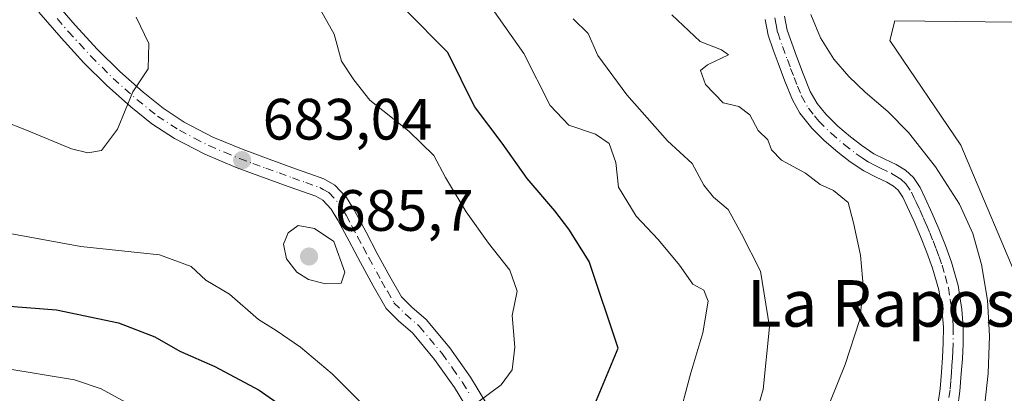
# Model space of a CAD drawing. Units: metres. Extents: x 546104 to 549553, y 4721646 to 4723578.
# Drawn here: x 547849 to 548018, y 4722387 to 4722452 of the extents above; entities that cross this region are included whole.
import ezdxf
from ezdxf.enums import TextEntityAlignment as Align

# ---------------------------------------------------------------- set-up
doc = ezdxf.new("R2010")
doc.units = ezdxf.units.M
doc.header["$MEASUREMENT"] = 0
doc.linetypes.add('DGN Style 4', pattern=[2.6384748266838614, 1.318413404963828, -0.6592067024819142, 0.001648016756204785, -0.6592067024819142])
for name, color, linetype, lineweight in [('Arbolado forestal CxS', 92, 'Continuous', 0), ('Camino Cxs', 7, 'Continuous', 0), ('Camino eje', 30, 'DGN Style 4', 13), ('Corriente natural lineal', 142, 'Continuous', 13), ('Curva de nivel maestra', 30, 'Continuous', 30), ('Curva de nivel normal', 30, 'Continuous', 0), ('Pastizal CxS', 92, 'Continuous', 0), ('Punto de cota en terreno', 7, 'Continuous', 0), ('Rótulo de punto de cota en terreno', 7, 'Continuous', 0), ('Texto cartográfico', 7, 'Continuous', 0)]:
    doc.layers.add(name, color=color, linetype=linetype, lineweight=lineweight)
doc.styles.add('Style-Arial', font='txt')

# ---------------------------------------------------------------- blocks, each defined once
blk = doc.blocks.new('*U4')
at = {"layer": 'Arbolado forestal CxS', "color": 92, "linetype": 'Continuous', "lineweight": 0}
blk.add_polyline3d([(548035.9049000005, 4722451.073100001, 660.8672999999981), (547999.6265000004, 4722451.517700001, 658.5277999999962), (547998.7757000001, 4722448.110900001, 658.3491000000067), (548010.9606999997, 4722430.136499999, 657.5099999999948), (548021.9358999999, 4722404.213500001, 656.187699999995)], dxfattribs=at)
blk = doc.blocks.new('5PATER')
at = {"layer": 'Punto de cota en terreno', "linetype": 'Continuous', "lineweight": 0}
h = blk.add_hatch(color=51, dxfattribs=at)
edge = h.paths.add_edge_path()
edge.add_ellipse((0, 0), major_axis=(-0.1095731443231308, -0.1110710700762829), ratio=0.9994222409660322, start_angle=0, end_angle=360)

msp = doc.modelspace()

# ---------------------------------------------------------------- linework, layer by layer
at = {"layer": 'Arbolado forestal CxS', "color": 92, "linetype": 'Continuous', "lineweight": 0}
msp.add_polyline3d([(548035.9049000005, 4722451.073100001, 660.8672999999981), (547999.6265000004, 4722451.517700001, 658.5277999999962), (547998.7757000001, 4722448.110900001, 658.3491000000067), (548010.9606999997, 4722430.136499999, 657.5099999999948), (548021.9358999999, 4722404.213500001, 656.187699999995)], dxfattribs=at)
at = {"layer": 'Camino Cxs', "color": 7, "linetype": 'Continuous', "lineweight": 0}
for points in [[(547855.1101000002, 4722455.100099999, 687.3953000000038), (547858.8400999998, 4722450.7601, 686.8120000000055), (547862.6700999998, 4722446.5801, 687.5932999999932), (547866.4700999996, 4722442.8101, 687.754700000005), (547870.4700999996, 4722439.2401, 686.0817999999999), (547873.9200999998, 4722436.470100001, 684.3598999999958), (547877.5601000004, 4722434.100099999, 684.0148000000045), (547882.4801000003, 4722431.530099999, 684.2030999999988), (547887.6501000002, 4722429.360099999, 684.4523000000045), (547892.1401000004, 4722427.710100001, 686.1477000000014), (547896.6801000005, 4722426.0701, 685.7026999999945), (547898.9700999996, 4722425.270099999, 685.8420000000042), (547901.5401, 4722424.350099999, 686.1448999999993), (547903.4200999998, 4722423.270099999, 686.0972000000038), (547905.4401000004, 4722421.110099999, 685.9599000000017), (547906.8000999996, 4722418.9101, 685.6487000000052), (547908.7901, 4722415.1601, 685.8824000000022), (547910.7200999996, 4722411.530099999, 686.4578000000038), (547912.8701, 4722407.590100001, 685.9198999999935), (547914.9001000002, 4722404.0701, 685.8285999999935), (547916.6700999998, 4722402.290100001, 686.0050999999949), (547919.1201, 4722400.170100001, 685.3521999999939), (547923.1601, 4722395.3201, 683.7473999999929), (547926.7500999998, 4722390.270099999, 682.724000000002), (547929.3701, 4722385.9101, 681.6506999999983)], [(547855.1101000002, 4722455.100099999, 687.3953000000038), (547858.8400999998, 4722450.7601, 686.8120000000055), (547862.6700999998, 4722446.5801, 687.5932999999932), (547866.4700999996, 4722442.8101, 687.754700000005), (547870.4700999996, 4722439.2401, 686.0817999999999), (547873.9200999998, 4722436.470100001, 684.3598999999958), (547877.5601000004, 4722434.100099999, 684.0148000000045), (547882.4801000003, 4722431.530099999, 684.2030999999988), (547887.6501000002, 4722429.360099999, 684.4523000000045), (547892.1401000004, 4722427.710100001, 686.1477000000014), (547896.6801000005, 4722426.0701, 685.7026999999945), (547898.9700999996, 4722425.270099999, 685.8420000000042), (547901.5401, 4722424.350099999, 686.1448999999993), (547903.4200999998, 4722423.270099999, 686.0972000000038), (547905.4401000004, 4722421.110099999, 685.9599000000017), (547906.8000999996, 4722418.9101, 685.6487000000052), (547908.7901, 4722415.1601, 685.8824000000022), (547910.7200999996, 4722411.530099999, 686.4578000000038), (547912.8701, 4722407.590100001, 685.9198999999935), (547914.9001000002, 4722404.0701, 685.8285999999935), (547916.6700999998, 4722402.290100001, 686.0050999999949), (547919.1201, 4722400.170100001, 685.3521999999939), (547923.1601, 4722395.3201, 683.7473999999929), (547926.7500999998, 4722390.270099999, 682.724000000002), (547929.3701, 4722385.9101, 681.6506999999983)], [(547926.5401, 4722384.2301, 681.184500000003), (547924.0000999998, 4722388.470100001, 683.1061999999947), (547920.5601000004, 4722393.3201, 683.985799999995), (547916.7701000003, 4722397.870100001, 685.375199999995), (547914.4301000005, 4722399.890100001, 685.6649000000034), (547912.2701000003, 4722402.0601, 685.2584999999963), (547910.0000999998, 4722405.9801, 686.5945000000065), (547907.8201000001, 4722409.9801, 686.4033000000054), (547905.8901000004, 4722413.630100001, 686.0342999999993), (547903.9501, 4722417.270099999, 685.6490999999951), (547902.8201000001, 4722419.110099999, 685.7102000000014), (547901.3601000002, 4722420.670100001, 685.758600000001), (547900.1601, 4722421.350099999, 685.5801000000065), (547897.8701, 4722422.170100001, 684.9269000000058), (547895.5800999999, 4722422.970100001, 684.4135999999999), (547891.0201000003, 4722424.630100001, 684.372199999998), (547886.4501, 4722426.300100001, 683.954700000002), (547881.0800999999, 4722428.5601, 684.1496999999945), (547875.9001000002, 4722431.2601, 684.2345000000059), (547871.9901000002, 4722433.8101, 684.5915999999997), (547868.3501000004, 4722436.7301, 686.0139000000054), (547864.2200999996, 4722440.4101, 687.4548000000068), (547860.3000999996, 4722444.300100001, 687.900999999998), (547856.3901000004, 4722448.5801, 687.5978000000032), (547852.5900999998, 4722452.9901, 687.3019999999962)], [(547926.5401, 4722384.2301, 681.184500000003), (547924.0000999998, 4722388.470100001, 683.1061999999947), (547920.5601000004, 4722393.3201, 683.985799999995), (547916.7701000003, 4722397.870100001, 685.375199999995), (547914.4301000005, 4722399.890100001, 685.6649000000034), (547912.2701000003, 4722402.0601, 685.2584999999963), (547910.0000999998, 4722405.9801, 686.5945000000065), (547907.8201000001, 4722409.9801, 686.4033000000054), (547905.8901000004, 4722413.630100001, 686.0342999999993), (547903.9501, 4722417.270099999, 685.6490999999951), (547902.8201000001, 4722419.110099999, 685.7102000000014), (547901.3601000002, 4722420.670100001, 685.758600000001), (547900.1601, 4722421.350099999, 685.5801000000065), (547897.8701, 4722422.170100001, 684.9269000000058), (547895.5800999999, 4722422.970100001, 684.4135999999999), (547891.0201000003, 4722424.630100001, 684.372199999998), (547886.4501, 4722426.300100001, 683.954700000002), (547881.0800999999, 4722428.5601, 684.1496999999945), (547875.9001000002, 4722431.2601, 684.2345000000059), (547871.9901000002, 4722433.8101, 684.5915999999997), (547868.3501000004, 4722436.7301, 686.0139000000054), (547864.2200999996, 4722440.4101, 687.4548000000068), (547860.3000999996, 4722444.300100001, 687.900999999998), (547856.3901000004, 4722448.5801, 687.5978000000032), (547852.5900999998, 4722452.9901, 687.3019999999962)], [(548007.0601000004, 4722385.5101, 658.2133000000031), (548007.4301000005, 4722388.2501, 659.0469000000012), (548007.6801000005, 4722391.130100001, 659.7642000000051), (548007.8501000004, 4722393.630100001, 660.000199999995), (548007.9700999996, 4722396.0801, 659.9412000000011), (548007.9801000003, 4722398.8301, 659.7115000000049), (548007.8000999996, 4722401.4901, 659.1279999999971), (548007.1801000005, 4722405.270099999, 658.3098999999929), (548006.1300999997, 4722409.0001, 658.4251999999979), (548005.1601, 4722411.700099999, 658.7057000000059), (548004.0701000001, 4722414.4301, 659.4888000000064), (548002.9501, 4722417.020099999, 660.4897000000057), (548001.7801000001, 4722419.590100001, 659.6000000000058), (548001.0000999998, 4722421.190099999, 658.7234000000026), (548000.2301000003, 4722422.380100001, 658.1202000000048), (547999.4401000004, 4722423.090100001, 658.5399000000034), (547998.2901, 4722423.780099999, 659.1141000000061), (547996.4600999998, 4722424.640100001, 659.8801999999996), (547994.3101000004, 4722425.720100001, 660.1322999999975), (547991.9901000002, 4722427.280099999, 659.682799999995), (547989.8701, 4722428.9101, 661.3372999999992), (547987.5301000001, 4722430.9101, 661.4220000000059), (547985.3901000004, 4722433.030099999, 662.0368000000017), (547983.3101000004, 4722435.640100001, 661.6923999999999), (547982.0401, 4722437.9001, 660.4805000000051), (547980.7401000002, 4722441.1501, 660.7023000000045), (547979.5800999999, 4722444.2301, 662.0054999999993), (547978.7401000002, 4722446.520099999, 663.584400000007), (547977.8701, 4722449.020099999, 664.3849999999948), (547977.3400999998, 4722451.710100001, 664.1083999999975)], [(548007.0601000004, 4722385.5101, 658.2133000000031), (548007.4301000005, 4722388.2501, 659.0469000000012), (548007.6801000005, 4722391.130100001, 659.7642000000051), (548007.8501000004, 4722393.630100001, 660.000199999995), (548007.9700999996, 4722396.0801, 659.9412000000011), (548007.9801000003, 4722398.8301, 659.7115000000049), (548007.8000999996, 4722401.4901, 659.1279999999971), (548007.1801000005, 4722405.270099999, 658.3098999999929), (548006.1300999997, 4722409.0001, 658.4251999999979), (548005.1601, 4722411.700099999, 658.7057000000059), (548004.0701000001, 4722414.4301, 659.4888000000064), (548002.9501, 4722417.020099999, 660.4897000000057), (548001.7801000001, 4722419.590100001, 659.6000000000058), (548001.0000999998, 4722421.190099999, 658.7234000000026), (548000.2301000003, 4722422.380100001, 658.1202000000048), (547999.4401000004, 4722423.090100001, 658.5399000000034), (547998.2901, 4722423.780099999, 659.1141000000061), (547996.4600999998, 4722424.640100001, 659.8801999999996), (547994.3101000004, 4722425.720100001, 660.1322999999975), (547991.9901000002, 4722427.280099999, 659.682799999995), (547989.8701, 4722428.9101, 661.3372999999992), (547987.5301000001, 4722430.9101, 661.4220000000059), (547985.3901000004, 4722433.030099999, 662.0368000000017), (547983.3101000004, 4722435.640100001, 661.6923999999999), (547982.0401, 4722437.9001, 660.4805000000051), (547980.7401000002, 4722441.1501, 660.7023000000045), (547979.5800999999, 4722444.2301, 662.0054999999993), (547978.7401000002, 4722446.520099999, 663.584400000007), (547977.8701, 4722449.020099999, 664.3849999999948), (547977.3400999998, 4722451.710100001, 664.1083999999975)], [(547980.6901000004, 4722452.3101, 665.7366000000038), (547981.1700999998, 4722449.9101, 664.2119999999995), (547981.9501, 4722447.6601, 662.0334000000003), (547982.7701000003, 4722445.420100001, 660.5941000000021), (547983.9101, 4722442.380100001, 659.8940000000002), (547985.1201, 4722439.370100001, 660.9830999999976), (547986.2801000001, 4722437.3101, 661.4903999999951), (547987.7901, 4722435.450099999, 661.5446999999986), (547989.8400999998, 4722433.420100001, 661.696100000001), (547992.0201000003, 4722431.5601, 661.2035000000033), (547993.9901000002, 4722430.050100001, 661.3956000000035), (547996.0301000001, 4722428.6601, 661.5271000000066), (547997.9401000004, 4722427.710100001, 661.335500000001), (547999.8901000004, 4722426.790100001, 660.6484999999957), (548001.4801000003, 4722425.850099999, 659.9578000000038), (548002.8501000004, 4722424.600099999, 659.1913999999961), (548003.9700999996, 4722422.870100001, 658.4689999999973), (548004.8601000002, 4722421.050100001, 658.812300000005), (548006.0601000004, 4722418.4001, 658.7736000000004), (548007.2200999996, 4722415.7401, 657.806500000006), (548008.3400999998, 4722412.9101, 658.2375999999931), (548009.3800999997, 4722410.040100001, 659.1833999999944), (548010.5100999996, 4722406.0101, 660.0951999999961), (548011.1801000005, 4722401.880100001, 661.399900000004), (548011.3901000004, 4722398.940099999, 661.1573000000062), (548011.3800999997, 4722395.9901, 659.9137999999948), (548011.2500999998, 4722393.4301, 658.2021999999997), (548011.0701000001, 4722390.870100001, 657.6833000000044), (548010.8201000001, 4722387.880100001, 657.7246000000014), (548010.4200999998, 4722384.9001, 657.9821999999986)], [(547980.6901000004, 4722452.3101, 665.7366000000038), (547981.1700999998, 4722449.9101, 664.2119999999995), (547981.9501, 4722447.6601, 662.0334000000003), (547982.7701000003, 4722445.420100001, 660.5941000000021), (547983.9101, 4722442.380100001, 659.8940000000002), (547985.1201, 4722439.370100001, 660.9830999999976), (547986.2801000001, 4722437.3101, 661.4903999999951), (547987.7901, 4722435.450099999, 661.5446999999986), (547989.8400999998, 4722433.420100001, 661.696100000001), (547992.0201000003, 4722431.5601, 661.2035000000033), (547993.9901000002, 4722430.050100001, 661.3956000000035), (547996.0301000001, 4722428.6601, 661.5271000000066), (547997.9401000004, 4722427.710100001, 661.335500000001), (547999.8901000004, 4722426.790100001, 660.6484999999957), (548001.4801000003, 4722425.850099999, 659.9578000000038), (548002.8501000004, 4722424.600099999, 659.1913999999961), (548003.9700999996, 4722422.870100001, 658.4689999999973), (548004.8601000002, 4722421.050100001, 658.812300000005), (548006.0601000004, 4722418.4001, 658.7736000000004), (548007.2200999996, 4722415.7401, 657.806500000006), (548008.3400999998, 4722412.9101, 658.2375999999931), (548009.3800999997, 4722410.040100001, 659.1833999999944), (548010.5100999996, 4722406.0101, 660.0951999999961), (548011.1801000005, 4722401.880100001, 661.399900000004), (548011.3901000004, 4722398.940099999, 661.1573000000062), (548011.3800999997, 4722395.9901, 659.9137999999948), (548011.2500999998, 4722393.4301, 658.2021999999997), (548011.0701000001, 4722390.870100001, 657.6833000000044), (548010.8201000001, 4722387.880100001, 657.7246000000014), (548010.4200999998, 4722384.9001, 657.9821999999986)]]:
    msp.add_polyline3d(points, dxfattribs=at)
at = {"layer": 'Camino eje', "color": 30, "linetype": 'DGN Style 4', "lineweight": 13}
for points in [[(547855.7150999998, 4722451.8751, 686.8570000000036), (547857.6151000002, 4722449.670100001, 686.9934000000068), (547859.5301000001, 4722447.5801, 687.5258999999933), (547861.4851000002, 4722445.440099999, 687.5917000000045), (547865.3450999996, 4722441.610099999, 687.4435999999987), (547867.3450999996, 4722439.825099999, 686.9208999999975), (547869.4101, 4722437.985099999, 685.7035999999935), (547872.9550999999, 4722435.140100001, 684.3368000000046), (547876.7301000003, 4722432.6801, 683.9734000000026), (547879.3201000001, 4722431.3301, 684.1187999999966), (547881.7801000001, 4722430.045100001, 684.1364999999934), (547884.4650999998, 4722428.915100001, 684.1496999999945), (547887.0500999996, 4722427.8301, 684.1046999999963), (547889.3350999998, 4722426.995100001, 684.7072000000044), (547891.5800999999, 4722426.170100001, 685.2109000000055), (547893.8501000004, 4722425.350099999, 685.1992000000029), (547896.1300999997, 4722424.520099999, 685.0969999999943), (547898.4200999998, 4722423.720100001, 685.2354999999952), (547900.8501000004, 4722422.850099999, 685.5169000000024), (547901.4501, 4722422.5101, 685.5458999999975), (547902.3901000004, 4722421.970100001, 685.7522000000026), (547904.1300999997, 4722420.110099999, 685.7847999999941), (547904.8101000004, 4722419.0101, 685.6870999999956), (547905.3750999998, 4722418.090100001, 685.5614999999962), (547906.3701, 4722416.215100001, 685.5654000000068), (547907.3400999998, 4722414.395099999, 685.4869999999937), (547908.3051000005, 4722412.5801, 685.7452000000048), (547909.2701000003, 4722410.755100001, 686.2957000000024), (547911.4351000004, 4722406.7851, 686.0736999999936), (547912.4501, 4722405.0251, 685.4382000000041), (547913.5850999998, 4722403.065099999, 685.3579000000027), (547915.5500999996, 4722401.090100001, 685.7091999999975), (547917.9451000001, 4722399.020099999, 685.4017000000022), (547921.8601000002, 4722394.3201, 683.6919999999955), (547923.6551000001, 4722391.795100001, 683.0437999999995), (547925.3750999998, 4722389.370100001, 682.7825000000012), (547926.6851000004, 4722387.190099999, 681.8965000000027)], [(547979.0151000004, 4722452.0101, 664.6665999999968), (547979.2550999997, 4722450.8101, 664.486699999994), (547979.5201000003, 4722449.465100001, 664.1064000000042), (547980.3450999996, 4722447.090100001, 662.7385000000068), (547981.1750999996, 4722444.825099999, 661.0541999999987), (547981.7451, 4722443.3051, 659.8307000000059), (547982.3251, 4722441.765100001, 659.1236000000063), (547982.9301000005, 4722440.2601, 659.6389000000054), (547983.5800999999, 4722438.6351, 660.3200999999972), (547984.7950999998, 4722436.475099999, 661.3018000000011), (547985.8350999998, 4722435.170100001, 661.5411000000023), (547986.5900999998, 4722434.2401, 661.3191999999982), (547988.6851000004, 4722432.165100001, 660.8521999999939), (547990.9451000001, 4722430.235099999, 660.9444999999978), (547992.9901000002, 4722428.665100001, 659.9744999999966), (547994.0100999996, 4722427.970100001, 660.039499999999), (547995.1700999998, 4722427.190099999, 660.1916999999958), (547996.2451, 4722426.6501, 660.4219000000012), (547997.2001, 4722426.175100001, 660.4238999999943), (547999.0900999998, 4722425.2851, 659.8413), (547999.6651, 4722424.940099999, 659.5804000000062), (548000.6574999997, 4722424.292500001, 659.0668000000006), (548001.5401, 4722423.4901, 658.4278999999951), (548002.4851000002, 4722422.030099999, 657.9054999999935), (548002.9301000005, 4722421.120100001, 658.5454000000027), (548003.3201000001, 4722420.3201, 658.980899999995), (548003.9200999998, 4722418.995100001, 659.4410999999964), (548004.5050999997, 4722417.710100001, 659.5819000000047), (548005.0651000004, 4722416.415100001, 659.1616000000067), (548005.6451000003, 4722415.085100001, 658.6496999999945), (548006.2050999999, 4722413.670100001, 658.1417999999976), (548006.7500999998, 4722412.3051, 657.6956999999966), (548007.2351000002, 4722410.9551, 657.5320000000065), (548007.7550999997, 4722409.520099999, 657.713499999998), (548008.2801000001, 4722407.655099999, 658.1934000000037), (548008.8450999996, 4722405.640100001, 659.0053000000044), (548009.1801000005, 4722403.575099999, 659.7212000000001), (548009.4901000002, 4722401.6851, 660.2342999999964), (548009.5950999996, 4722400.215100001, 660.3485999999976), (548009.6851000004, 4722398.8851, 660.4260000000068), (548009.6750999996, 4722396.0351, 659.9431000000042), (548009.6101000002, 4722394.755100001, 659.5149999999994), (548009.5500999996, 4722393.530099999, 659.1358999999939), (548009.4600999998, 4722392.2501, 658.8331999999937), (548009.3750999998, 4722391.0001, 658.7065000000002), (548009.2500999998, 4722389.5601, 658.5531000000046), (548009.1250999998, 4722388.065099999, 658.3622000000032), (548008.7401000002, 4722385.2051, 657.9308000000019)]]:
    msp.add_polyline3d(points, dxfattribs=at)
at = {"layer": 'Corriente natural lineal', "color": 142, "linetype": 'Continuous', "lineweight": 13}
msp.add_polyline3d([(547985.1901000004, 4722452.5801, 659.0524000000005), (547986.8901000004, 4722448.590100001, 659.0458000000071), (547989.1901000004, 4722444.880100001, 658.7958000000071), (547991.7600999996, 4722441.940099999, 658.7761000000028), (547994.5201000003, 4722439.2401, 658.7783999999956), (547998.4700999996, 4722435.9101, 658.4725999999937), (548001.9801000003, 4722432.290100001, 657.8551000000007), (548006.6601, 4722426.4301, 657.5409999999974), (548010.7301000003, 4722420.0001, 656.9989999999962), (548013.0401, 4722414.960100001, 656.7690000000002), (548014.5301000001, 4722409.640100001, 656.5558000000019), (548015.5701000001, 4722403.5001, 656.2837000000001), (548015.9200999998, 4722397.350099999, 655.915399999998), (548015.6700999998, 4722390.920100001, 655.5792999999976), (548014.6101000002, 4722380.960100001, 654.9804000000004)], dxfattribs=at)
at = {"layer": 'Curva de nivel maestra', "color": 30, "linetype": 'Continuous', "lineweight": 30, "elevation": 675, "flags": 128}
for points in [[(547946.4100000003, 4722381.5101), (547952.1100000005, 4722395.220100001), (547947.1100000005, 4722410.130100001), (547943.6200000001, 4722415.690099999), (547941.2300000004, 4722418.850099999), (547936.4500000002, 4722424.4001), (547932.1799999997, 4722430.470100001), (547927.4299999997, 4722436.780099999), (547922.8600000005, 4722446.0701), (547908.0499999998, 4722461.020099999)], [(547841.5899999999, 4722402.9001), (547855.5899999999, 4722401.840100001), (547866.25, 4722399.620100001), (547872.4800000004, 4722397.1801), (547876.79, 4722394.7601), (547882.8200000003, 4722392.120100001), (547890.4100000003, 4722388.0101), (547894.6100000005, 4722385.110099999)]]:
    msp.add_lwpolyline(points, dxfattribs=at)
at = {"layer": 'Curva de nivel normal', "color": 30, "linetype": 'Continuous', "lineweight": 0, "flags": 128}
for points, elevation in [([(547927.7599999999, 4722385.790100001), (547931.9900000002, 4722388.940099999), (547933.8899999997, 4722391.5101), (547934.3600000005, 4722395.4001), (547933.9000000004, 4722400.850099999), (547934.7300000004, 4722405.0701), (547933.5099999999, 4722408.630100001), (547929.8099999996, 4722413.270099999), (547926.0199999996, 4722418.690099999), (547922.4400000004, 4722424.5801), (547920.4199999999, 4722428.3301), (547916.1399999997, 4722432.520099999), (547909.4299999997, 4722437.880100001), (547906.7100000001, 4722441.340100001), (547904.5800000001, 4722444.550100001), (547903.2999999998, 4722449.210100001), (547897.8499999996, 4722458.940099999)], 680), ([(547929.3799999999, 4722455.2401), (547935.8799999999, 4722445.890100001), (547940.4199999999, 4722436.950099999), (547943.6100000005, 4722433.5801), (547948.2000000002, 4722432.020099999), (547950.5599999996, 4722430.440099999), (547951.7199999997, 4722427.1601), (547952.1600000003, 4722422.940099999), (547955.2000000002, 4722417.9101), (547958.9800000004, 4722413.940099999), (547962.6200000001, 4722409.4901), (547964.9600000001, 4722406.2401), (547966.8399999999, 4722405.210100001), (547967.5700000003, 4722403.3201), (547966.6799999997, 4722397.870100001), (547964.5999999996, 4722391.0101), (547962.2199999997, 4722382.210100001)], 670), ([(547869.29, 4722452.110099999), (547871.4800000004, 4722447.600099999), (547871.3300000001, 4722443.220100001), (547868.7199999997, 4722439.280099999), (547866.0700000003, 4722432.890100001), (547863.3399999999, 4722429.220100001), (547860.9800000004, 4722428.8201), (547858.2000000002, 4722429.520099999), (547850.4299999997, 4722432.7301), (547846.3799999999, 4722434.300100001)], 685), ([(547944.3799999999, 4722451.8301), (547946.9699999997, 4722449.300100001), (547948.6200000001, 4722445.550100001), (547953.5700000003, 4722438.770099999), (547960.5999999996, 4722430.870100001), (547964.7999999998, 4722427.0001), (547966.8399999999, 4722423.2301), (547968.5099999999, 4722421.1801), (547971.0099999999, 4722419.0801), (547973.29, 4722414.9001), (547976.5800000001, 4722408.470100001), (547978.0999999996, 4722398.9101), (547977.0199999996, 4722388.140100001), (547973.2199999997, 4722375.210100001)], 665), ([(547961.3099999996, 4722452.5101), (547966.2199999997, 4722447.9301), (547969.8799999999, 4722446.5001), (547971.0800000001, 4722445.630100001), (547967.4400000004, 4722443.960100001), (547966.2300000004, 4722442.940099999), (547967.0899999999, 4722440.540100001), (547970.1500000004, 4722437.4101), (547972.8300000001, 4722436.7601), (547974.7599999999, 4722435.3201), (547976.1399999997, 4722432.630100001), (547977.7999999998, 4722431.0601), (547978.4400000004, 4722429.300100001), (547980.1600000003, 4722427.5701), (547984.3200000003, 4722425.3201), (547986.8399999999, 4722423.380100001), (547989.1100000005, 4722422.360099999), (547991.6399999997, 4722420.280099999), (547992.54, 4722416.7601), (547993.7699999996, 4722411.220100001), (547994.2400000002, 4722405.360099999), (547993.5999999996, 4722399.9801), (547991.0999999996, 4722392.420100001), (547985.7199999997, 4722379.110099999)], 659.9999999999999), ([(547897.1500000004, 4722416.300100001), (547895.3899999997, 4722415.0801), (547894.5800000001, 4722413.110099999), (547895.1500000004, 4722410.5801), (547896.8799999999, 4722408.280099999), (547898.9299999997, 4722407.030099999), (547901.8300000001, 4722406.280099999), (547904.5300000003, 4722406.4301), (547905.1600000003, 4722408.280099999), (547903.2599999999, 4722413.5601), (547899.9199999999, 4722415.8101), (547897.1500000004, 4722416.300100001)], 685), ([(547845.3799999999, 4722415.340100001), (547859.7800000003, 4722412.7401), (547873.3200000003, 4722411.280099999), (547878.7300000004, 4722409.280099999), (547881.2800000003, 4722406.920100001), (547885.3099999996, 4722404.520099999), (547890.3200000003, 4722400.200099999), (547893.3399999999, 4722398.290100001), (547897.5499999998, 4722395.4001), (547902.9900000002, 4722390.8201), (547907.9800000004, 4722385.840100001)], 680), ([(547869.25, 4722384.970100001), (547863.29, 4722388.2601), (547858.7100000001, 4722389.8101), (547846.9199999999, 4722391.7601)], 670)]:
    msp.add_lwpolyline(points, dxfattribs=dict(at, elevation=elevation))
at = {"layer": 'Pastizal CxS', "color": 92, "linetype": 'Continuous', "lineweight": 0}
for points in [[(548021.9358999999, 4722404.213500001, 656.187699999995), (548010.9606999997, 4722430.136499999, 657.5099999999948), (547998.7757000001, 4722448.110900001, 658.3491000000067), (547999.6265000004, 4722451.517700001, 658.5277999999962), (548035.9049000005, 4722451.073100001, 660.8672999999981)], [(548035.9049000005, 4722451.073100001, 660.8672999999981), (547999.6265000004, 4722451.517700001, 658.5277999999962), (547998.7757000001, 4722448.110900001, 658.3491000000067), (548010.9606999997, 4722430.136499999, 657.5099999999948), (548021.9358999999, 4722404.213500001, 656.187699999995)]]:
    msp.add_polyline3d(points, dxfattribs=at)

# ---------------------------------------------------------------- block references
at = {"layer": 'Arbolado forestal CxS', "color": 92, "linetype": 'Continuous', "lineweight": 0}
msp.add_blockref('*U4', (0, 0), dxfattribs=at)
at = {"layer": 'Punto de cota en terreno', "color": 7, "linetype": 'Continuous', "lineweight": 0, "xscale": 10, "yscale": 10, "zscale": 10}
for p in [(547887.5, 4722427.560000001, 683.0399999999936), (547899, 4722411, 685.6999999999971)]:
    msp.add_blockref('5PATER', p, dxfattribs=at)

# ---------------------------------------------------------------- texts
at = {"layer": 'Rótulo de punto de cota en terreno', "color": 7, "linetype": 'Continuous', "lineweight": 0, "style": 'Style-Arial'}
for s, p in [('683,04', (547891.0278000003, 4722431.0878)), ('685,7', (547903.4096999997, 4722415.409700001))]:
    msp.add_text(s, height=7.000000000000002, dxfattribs=at).set_placement(p)
at = {"layer": 'Texto cartográfico', "color": 7, "linetype": 'Continuous', "lineweight": 0, "style": 'Style-Arial'}
msp.add_text('La Raposera', height=8, dxfattribs=at).set_placement((548005.4967036583, 4722402.940149999), align=Align.MIDDLE_CENTER)

doc.saveas('drawing.dxf')
